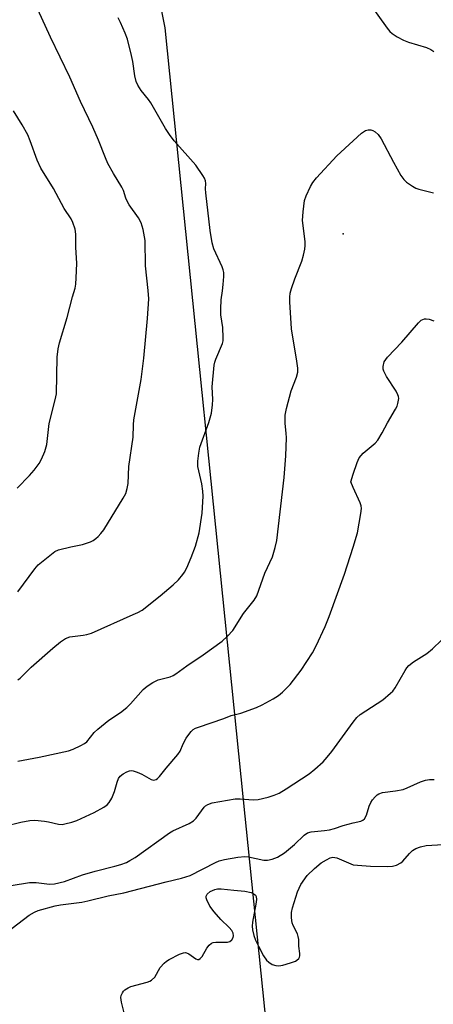
# Model space of a CAD drawing. Units: inches. Extents: x 1321763 to 1327763, y 529446 to 533447.
# Drawn here: x 1325906 to 1326022, y 530112 to 530389 of the extents above; entities that cross this region are included whole.
import ezdxf

# ---------------------------------------------------------------- set-up
doc = ezdxf.new("R2010")
doc.units = ezdxf.units.IN
doc.header["$MEASUREMENT"] = 0
for name, color, linetype in [('ELEV-Spot Elevation', 7, 'Continuous'), ('NTRL-Trees', 3, 'Continuous'), ('Undefined', 1, 'Continuous')]:
    doc.layers.add(name, color=color, linetype=linetype)

msp = doc.modelspace()

# ---------------------------------------------------------------- linework, layer by layer
at = {"layer": 'ELEV-Spot Elevation'}
msp.add_point((1325997.18, 530328.82, 414.31), dxfattribs=at)
at = {"layer": 'NTRL-Trees'}
msp.add_lwpolyline([(1325912.3, 530561.06), (1325947.15, 530386.66), (1325969.12, 530169.81), (1325970.42, 530156.97), (1325978.16, 530080.63), (1325938.83, 529818.97)], dxfattribs=at)
at = {"layer": 'Undefined'}
for points, elevation in [([(1326004.73, 530393.24), (1326009.5, 530386.57), (1326010.26, 530385.67), (1326010.91, 530385.11), (1326012.36, 530384.16), (1326014.14, 530383.19), (1326015.52, 530382.69), (1326020.56, 530381.14), (1326021.8, 530380.61), (1326022.66, 530380.05)], 412), ([(1326000, 530354.9), (1326002.34, 530357.07), (1326003.49, 530357.85), (1326004.22, 530358.05), (1326004.96, 530358.04), (1326005.48, 530357.88), (1326006.2, 530357.46), (1326007, 530356.69), (1326007.81, 530355.54), (1326011.3, 530348.94), (1326013.39, 530345.15), (1326014.16, 530344.09), (1326014.97, 530343.36), (1326016.62, 530342.19), (1326017.62, 530341.64), (1326018.4, 530341.37), (1326022.49, 530340.3)], 414), ([(1326000, 530261.28), (1326001.07, 530264.59), (1326001.67, 530265.88), (1326002.81, 530267.14), (1326006.16, 530270.01), (1326006.93, 530270.88), (1326008.16, 530272.87), (1326009.65, 530275.75), (1326011.9, 530279.57), (1326012.29, 530280.37), (1326012.54, 530281.17), (1326012.76, 530282.53), (1326012.73, 530283.06), (1326012.56, 530283.57), (1326012.01, 530284.56), (1326009.34, 530288.73), (1326008.57, 530290.26), (1326008.45, 530290.78), (1326008.44, 530291.55), (1326008.72, 530292.8), (1326009.11, 530293.49), (1326009.61, 530294.13), (1326013.68, 530298.4), (1326018.28, 530303.8), (1326019.1, 530304.52), (1326019.55, 530304.77), (1326020.02, 530304.91), (1326020.52, 530304.94), (1326021.32, 530304.79), (1326022.66, 530304.34)], 416), ([(1326000, 530257.5), (1325999.35, 530259.16), (1326000, 530261.28)], 416), ([(1326000, 530240.76), (1326001.17, 530244.78), (1326002.14, 530250.19), (1326002.3, 530251.6), (1326002.23, 530252.42), (1326001.98, 530253.19), (1326000, 530257.5)], 416), ([(1326000, 530191.59), (1326001, 530192.87), (1326001.96, 530193.76), (1326008.27, 530197.89), (1326010.51, 530199.73), (1326011.11, 530200.35), (1326011.77, 530201.25), (1326014.56, 530206.09), (1326015.04, 530206.83), (1326015.59, 530207.48), (1326016.89, 530208.56), (1326020.63, 530210.92), (1326022.21, 530212.23), (1326024.76, 530214.64)], 418), ([(1326000, 530163.29), (1326002.13, 530163.8), (1326002.73, 530164.07), (1326003.18, 530164.47), (1326003.69, 530165.46), (1326004.5, 530167.99), (1326004.95, 530169.07), (1326005.41, 530169.77), (1326006.12, 530170.62), (1326006.71, 530171.19), (1326007.15, 530171.49), (1326008.2, 530171.81), (1326011.87, 530172.3), (1326014.02, 530172.73), (1326015.1, 530173.13), (1326018.87, 530174.88), (1326020.28, 530175.34), (1326021.38, 530175.51), (1326022.71, 530175.52)], 420)]:
    msp.add_lwpolyline(points, dxfattribs=dict(at, elevation=elevation))
for points in [[(1325905.88, 530228.22, 410), (1325910.59, 530234.73, 410), (1325911.6, 530235.79, 410), (1325914.82, 530238.45, 410), (1325916.24, 530239.52, 410), (1325917.28, 530240.03, 410), (1325920.74, 530240.88, 410), (1325924.03, 530241.49, 410), (1325926.25, 530242.27, 410), (1325927.03, 530242.67, 410), (1325927.76, 530243.17, 410), (1325928.4, 530243.74, 410), (1325929.16, 530244.58, 410), (1325929.95, 530245.68, 410), (1325935.42, 530254.55, 410), (1325936.13, 530255.87, 410), (1325936.58, 530257.24, 410), (1325936.8, 530258.69, 410), (1325937.04, 530263.41, 410), (1325938.23, 530271.7, 410), (1325938.29, 530275.11, 410), (1325938.39, 530276.53, 410), (1325940.46, 530287.88, 410), (1325941.25, 530293.91, 410), (1325942.29, 530305.01, 410), (1325942.63, 530310.56, 410), (1325942.47, 530312.86, 410), (1325941.69, 530319.86, 410), (1325941.62, 530326.91, 410), (1325941.04, 530330, 410), (1325940.49, 530331.91, 410), (1325939.68, 530333.34, 410), (1325937.13, 530336.99, 410), (1325936.51, 530338, 410), (1325936.16, 530338.79, 410), (1325935.47, 530340.97, 410), (1325935.08, 530341.89, 410), (1325932.66, 530345.75, 410), (1325931.15, 530348.56, 410), (1325930.45, 530350.17, 410), (1325928.53, 530355.13, 410), (1325926.92, 530358.78, 410), (1325923.44, 530366.02, 410), (1325920.42, 530372.82, 410), (1325914.97, 530384.1, 410), (1325910.46, 530394.11, 410)], [(1325905.81, 530203.52, 412), (1325906.52, 530204.01, 412), (1325909.62, 530207.02, 412), (1325915.63, 530212.4, 412), (1325917.83, 530214.2, 412), (1325919.2, 530215.15, 412), (1325920.47, 530215.62, 412), (1325924.18, 530216.01, 412), (1325925.21, 530216.24, 412), (1325926.5, 530216.65, 412), (1325938.26, 530221.81, 412), (1325939.56, 530222.42, 412), (1325940.75, 530223.09, 412), (1325945.83, 530227.08, 412), (1325949.45, 530230.19, 412), (1325950.95, 530231.6, 412), (1325952.2, 530233.1, 412), (1325952.66, 530233.78, 412), (1325953.3, 530235, 412), (1325954.51, 530237.85, 412), (1325955.72, 530241.09, 412), (1325956.76, 530244.81, 412), (1325957.61, 530250.32, 412), (1325957.84, 530255.08, 412), (1325957.76, 530256.55, 412), (1325957.47, 530258.6, 412), (1325956.42, 530263.46, 412), (1325956.4, 530264.89, 412), (1325956.62, 530267.19, 412), (1325956.97, 530268.88, 412), (1325959.5, 530275.8, 412), (1325960.17, 530278.4, 412), (1325960.54, 530280.75, 412), (1325960.56, 530282.22, 412), (1325960.4, 530285.83, 412), (1325960.98, 530291.93, 412), (1325961.14, 530292.78, 412), (1325961.41, 530293.59, 412), (1325963.26, 530298, 412), (1325963.45, 530298.75, 412), (1325963.53, 530299.59, 412), (1325963.42, 530302.45, 412), (1325962.87, 530306.05, 412), (1325962.81, 530307.73, 412), (1325962.91, 530310.27, 412), (1325963.31, 530312.81, 412), (1325963.49, 530314.53, 412), (1325963.65, 530316.84, 412), (1325963.63, 530317.98, 412), (1325963.5, 530318.71, 412), (1325963.22, 530319.54, 412), (1325960.88, 530324.58, 412), (1325960.4, 530326.24, 412), (1325959.83, 530329.73, 412), (1325958.63, 530340.36, 412), (1325958.54, 530341.48, 412), (1325958.58, 530342.98, 412), (1325958.49, 530343.7, 412), (1325958.21, 530344.45, 412), (1325957.79, 530345.2, 412), (1325955.84, 530348.08, 412), (1325949.75, 530354.98, 412), (1325948.38, 530356.74, 412), (1325947.29, 530358.42, 412), (1325943.18, 530365.59, 412), (1325942.5, 530366.55, 412), (1325940.46, 530369.09, 412), (1325939.49, 530370.57, 412), (1325939.07, 530371.59, 412), (1325938.65, 530373.17, 412), (1325938.11, 530377.2, 412), (1325937.75, 530378.93, 412), (1325936.6, 530383.5, 412), (1325936.02, 530385.17, 412), (1325934.68, 530388.14, 412), (1325934, 530389.45, 412)], [(1325905.63, 530257.36, 408), (1325909.11, 530260.91, 408), (1325910.47, 530262.43, 408), (1325911.79, 530264.28, 408), (1325912.52, 530265.48, 408), (1325913.4, 530267.64, 408), (1325914, 530269.59, 408), (1325914.65, 530275.5, 408), (1325916.33, 530282.12, 408), (1325916.67, 530283.85, 408), (1325916.93, 530294.19, 408), (1325917.17, 530296.51, 408), (1325917.55, 530298.22, 408), (1325919.74, 530305.29, 408), (1325921.18, 530311.07, 408), (1325921.91, 530313.52, 408), (1325922.12, 530314.65, 408), (1325922.25, 530316.4, 408), (1325922.42, 530320.5, 408), (1325922.11, 530325.05, 408), (1325922.13, 530328.74, 408), (1325921.9, 530330.12, 408), (1325921.27, 530331.97, 408), (1325920.8, 530332.98, 408), (1325918.82, 530335.95, 408), (1325915.85, 530341.55, 408), (1325912.27, 530347.25, 408), (1325911.27, 530349.49, 408), (1325909.31, 530354.97, 408), (1325908.65, 530356.58, 408), (1325907.08, 530359.4, 408), (1325904.6, 530363.36, 408)], [(1325905.83, 530180.62, 414), (1325911.83, 530181.76, 414), (1325920.06, 530183.55, 414), (1325921.42, 530184.02, 414), (1325923.56, 530185.01, 414), (1325924.57, 530185.59, 414), (1325925.17, 530186.1, 414), (1325927.23, 530188.7, 414), (1325928.26, 530189.68, 414), (1325931.42, 530192.17, 414), (1325934.67, 530194.31, 414), (1325936.43, 530195.72, 414), (1325937.46, 530196.77, 414), (1325941.05, 530200.77, 414), (1325942.12, 530201.76, 414), (1325943.79, 530202.78, 414), (1325945.28, 530203.52, 414), (1325948.64, 530204.37, 414), (1325949.45, 530204.72, 414), (1325950.21, 530205.16, 414), (1325953.31, 530207.46, 414), (1325957.85, 530210.51, 414), (1325963.18, 530214.39, 414), (1325964.71, 530215.73, 414), (1325966.2, 530217.39, 414), (1325969.23, 530222.14, 414), (1325972.15, 530225.92, 414), (1325972.91, 530227.13, 414), (1325975.2, 530233.44, 414), (1325977.35, 530238.1, 414), (1325978.08, 530240.64, 414), (1325978.53, 530242.64, 414), (1325980.58, 530260.38, 414), (1325981.1, 530266.42, 414), (1325981.26, 530271.45, 414), (1325981.19, 530272.81, 414), (1325980.86, 530275.55, 414), (1325980.93, 530277.85, 414), (1325981.31, 530279.72, 414), (1325982.62, 530284.65, 414), (1325984.09, 530288.58, 414), (1325984.43, 530289.92, 414), (1325984.42, 530291.03, 414), (1325984.17, 530293.01, 414), (1325982.68, 530302.12, 414), (1325982.19, 530309.71, 414), (1325982.17, 530311.03, 414), (1325982.3, 530312.09, 414), (1325982.66, 530313.42, 414), (1325983.61, 530316.18, 414), (1325985.56, 530321.15, 414), (1325986.02, 530322.78, 414), (1325986.38, 530324.47, 414), (1325986.49, 530325.52, 414), (1325986.47, 530326.64, 414), (1325985.73, 530332.59, 414), (1325985.9, 530334.96, 414), (1325986.35, 530338.21, 414), (1325986.78, 530339.5, 414), (1325987.98, 530342.06, 414), (1325988.69, 530343.25, 414), (1325989.68, 530344.55, 414), (1325995.43, 530350.75, 414), (1326000, 530354.9, 414)], [(1325902.09, 530162.4, 416), (1325906.67, 530163.55, 416), (1325909.19, 530164.02, 416), (1325910.64, 530164.06, 416), (1325913.3, 530163.77, 416), (1325914.48, 530163.58, 416), (1325917.29, 530162.91, 416), (1325918.25, 530162.89, 416), (1325919.07, 530163.01, 416), (1325921.05, 530163.5, 416), (1325922.42, 530163.96, 416), (1325927.28, 530166.27, 416), (1325929.97, 530167.71, 416), (1325930.9, 530168.38, 416), (1325931.48, 530168.99, 416), (1325932.19, 530170.24, 416), (1325933.02, 530172.11, 416), (1325933.74, 530174.78, 416), (1325934.13, 530175.75, 416), (1325934.55, 530176.39, 416), (1325935.41, 530177.07, 416), (1325936.41, 530177.61, 416), (1325937.19, 530177.9, 416), (1325937.71, 530177.99, 416), (1325938.25, 530177.94, 416), (1325939.32, 530177.6, 416), (1325940.66, 530177.01, 416), (1325943.32, 530175.48, 416), (1325944, 530175.35, 416), (1325944.64, 530175.49, 416), (1325945.06, 530175.76, 416), (1325945.63, 530176.34, 416), (1325947.49, 530178.66, 416), (1325950.79, 530182.49, 416), (1325951.39, 530183.46, 416), (1325952.26, 530185.54, 416), (1325953.13, 530187.08, 416), (1325954.09, 530188.56, 416), (1325954.46, 530189, 416), (1325955.03, 530189.5, 416), (1325955.76, 530189.9, 416), (1325956.57, 530190.23, 416), (1325963.71, 530192.68, 416), (1325965.7, 530193.49, 416), (1325968.45, 530194.1, 416), (1325972.89, 530195.73, 416), (1325974.47, 530196.48, 416), (1325977.53, 530198.17, 416), (1325978.99, 530199.12, 416), (1325980.13, 530200, 416), (1325982.26, 530202.18, 416), (1325985.39, 530206.18, 416), (1325988.57, 530211.11, 416), (1325989.64, 530213.01, 416), (1325992.15, 530218.51, 416), (1325993.22, 530221.26, 416), (1325997.59, 530233.15, 416), (1326000, 530240.76, 416)], [(1325902.2, 530145.47, 418), (1325908.04, 530146.41, 418), (1325909.12, 530146.52, 418), (1325911.01, 530146.52, 418), (1325914.72, 530146.13, 418), (1325916.17, 530146.21, 418), (1325918.91, 530146.88, 418), (1325923.96, 530148.74, 418), (1325927.57, 530149.74, 418), (1325933.07, 530151.1, 418), (1325934.79, 530151.62, 418), (1325936.33, 530152.21, 418), (1325937.33, 530152.7, 418), (1325938.77, 530153.62, 418), (1325948.39, 530160.55, 418), (1325949.39, 530161.11, 418), (1325953.91, 530163.16, 418), (1325955.16, 530163.86, 418), (1325955.95, 530164.66, 418), (1325958.14, 530167.72, 418), (1325958.55, 530168.11, 418), (1325959.22, 530168.51, 418), (1325960.42, 530168.9, 418), (1325966.83, 530170.05, 418), (1325968.24, 530170.05, 418), (1325971.91, 530169.74, 418), (1325973.32, 530169.87, 418), (1325976.16, 530170.57, 418), (1325977.84, 530171.07, 418), (1325979.17, 530171.7, 418), (1325981.21, 530172.9, 418), (1325987.66, 530177.13, 418), (1325989.2, 530178.39, 418), (1325991.52, 530180.48, 418), (1325992.72, 530181.79, 418), (1325993.98, 530183.36, 418), (1326000, 530191.59, 418)], [(1325902.67, 530132.53, 420), (1325909.01, 530137.34, 420), (1325910.53, 530138.2, 420), (1325911.59, 530138.69, 420), (1325916.29, 530139.99, 420), (1325917.85, 530140.29, 420), (1325923.79, 530141.04, 420), (1325925.51, 530141.37, 420), (1325931.24, 530142.77, 420), (1325935.64, 530143.7, 420), (1325947.49, 530146.77, 420), (1325951.81, 530147.73, 420), (1325954.2, 530148.56, 420), (1325961.36, 530152.17, 420), (1325962.41, 530152.62, 420), (1325963.83, 530153.06, 420), (1325967.57, 530153.68, 420), (1325969.53, 530153.88, 420), (1325970.62, 530153.77, 420), (1325974.92, 530152.83, 420), (1325975.98, 530152.82, 420), (1325977.26, 530153.07, 420), (1325978.78, 530153.72, 420), (1325980.7, 530154.87, 420), (1325983.52, 530157.26, 420), (1325986.19, 530159.89, 420), (1325987.12, 530160.5, 420), (1325988.19, 530160.79, 420), (1325991.91, 530161.12, 420), (1325993.33, 530161.36, 420), (1325994.73, 530161.72, 420), (1325997.19, 530162.59, 420), (1326000, 530163.29, 420)], [(1326000, 530151.54, 422), (1326004.85, 530151.11, 422), (1326009.61, 530151.02, 422), (1326011.01, 530151.1, 422), (1326012.11, 530151.43, 422), (1326013.38, 530152.07, 422), (1326013.97, 530152.58, 422), (1326015.77, 530154.74, 422), (1326016.61, 530155.56, 422), (1326017.55, 530156.13, 422), (1326018.84, 530156.61, 422), (1326020.52, 530156.95, 422), (1326025.29, 530157.27, 422)], [(1325935.9, 530109.19, 422), (1325934.91, 530112.94, 422), (1325934.78, 530114.27, 422), (1325934.87, 530114.79, 422), (1325935.2, 530115.55, 422), (1325935.53, 530116.01, 422), (1325935.91, 530116.37, 422), (1325936.82, 530116.95, 422), (1325937.58, 530117.3, 422), (1325942.14, 530118.51, 422), (1325942.94, 530118.81, 422), (1325943.4, 530119.07, 422), (1325944.28, 530119.94, 422), (1325945.78, 530122.63, 422), (1325946.92, 530123.91, 422), (1325947.58, 530124.45, 422), (1325948.34, 530124.93, 422), (1325951.27, 530126.42, 422), (1325952.34, 530126.83, 422), (1325952.87, 530126.89, 422), (1325953.23, 530126.84, 422), (1325953.82, 530126.55, 422), (1325955.8, 530125.09, 422), (1325956.25, 530124.92, 422), (1325956.67, 530124.95, 422), (1325957.07, 530125.2, 422), (1325957.61, 530125.78, 422), (1325958.87, 530128.07, 422), (1325959.57, 530128.96, 422), (1325960.18, 530129.48, 422), (1325960.65, 530129.7, 422), (1325961.45, 530129.82, 422), (1325963.86, 530129.76, 422), (1325964.67, 530129.82, 422), (1325965.39, 530130.01, 422), (1325965.94, 530130.45, 422), (1325966.27, 530131.09, 422), (1325966.36, 530131.56, 422), (1325966.25, 530132.33, 422), (1325965.92, 530133.06, 422), (1325965.18, 530133.96, 422), (1325962.83, 530136.2, 422), (1325960.92, 530138.28, 422), (1325959.77, 530139.92, 422), (1325958.91, 530141.72, 422), (1325958.76, 530142.22, 422), (1325958.73, 530142.71, 422), (1325959, 530143.31, 422), (1325959.84, 530144, 422), (1325961.15, 530144.63, 422), (1325961.9, 530144.79, 422), (1325962.97, 530144.82, 422), (1325966.46, 530144.37, 422), (1325969.53, 530144.13, 422), (1325971.34, 530143.73, 422), (1325972.22, 530143.28, 422), (1325972.53, 530142.96, 422), (1325972.75, 530142.58, 422), (1325972.84, 530141.82, 422), (1325972.67, 530140.44, 422), (1325971.72, 530135.43, 422), (1325971.64, 530134.32, 422), (1325971.72, 530133.25, 422), (1325972.06, 530131.69, 422), (1325972.55, 530130.4, 422), (1325973.37, 530128.64, 422), (1325974.83, 530125.94, 422), (1325975.68, 530124.73, 422), (1325976.28, 530124.13, 422), (1325977.22, 530123.52, 422), (1325978.27, 530123.21, 422), (1325979.11, 530123.16, 422), (1325980.21, 530123.31, 422), (1325982.41, 530123.94, 422), (1325983.76, 530124.46, 422), (1325984.2, 530124.72, 422), (1325984.69, 530125.18, 422), (1325984.9, 530125.55, 422), (1325985, 530125.97, 422), (1325985, 530126.62, 422), (1325984.75, 530128.68, 422), (1325984.73, 530130.57, 422), (1325984.58, 530131.37, 422), (1325984.32, 530132.15, 422), (1325983.16, 530134.43, 422), (1325982.87, 530135.23, 422), (1325982.67, 530136.67, 422), (1325982.65, 530138.12, 422), (1325982.93, 530139.46, 422), (1325984.4, 530143.96, 422), (1325984.78, 530145.01, 422), (1325985.3, 530145.99, 422), (1325987.08, 530148.5, 422), (1325989.09, 530150.5, 422), (1325990.96, 530152.04, 422), (1325992.46, 530152.95, 422), (1325993.48, 530153.46, 422), (1325994.28, 530153.64, 422), (1325995.37, 530153.46, 422), (1326000, 530151.54, 422)]]:
    msp.add_polyline3d(points, dxfattribs=at)

doc.saveas('drawing.dxf')
